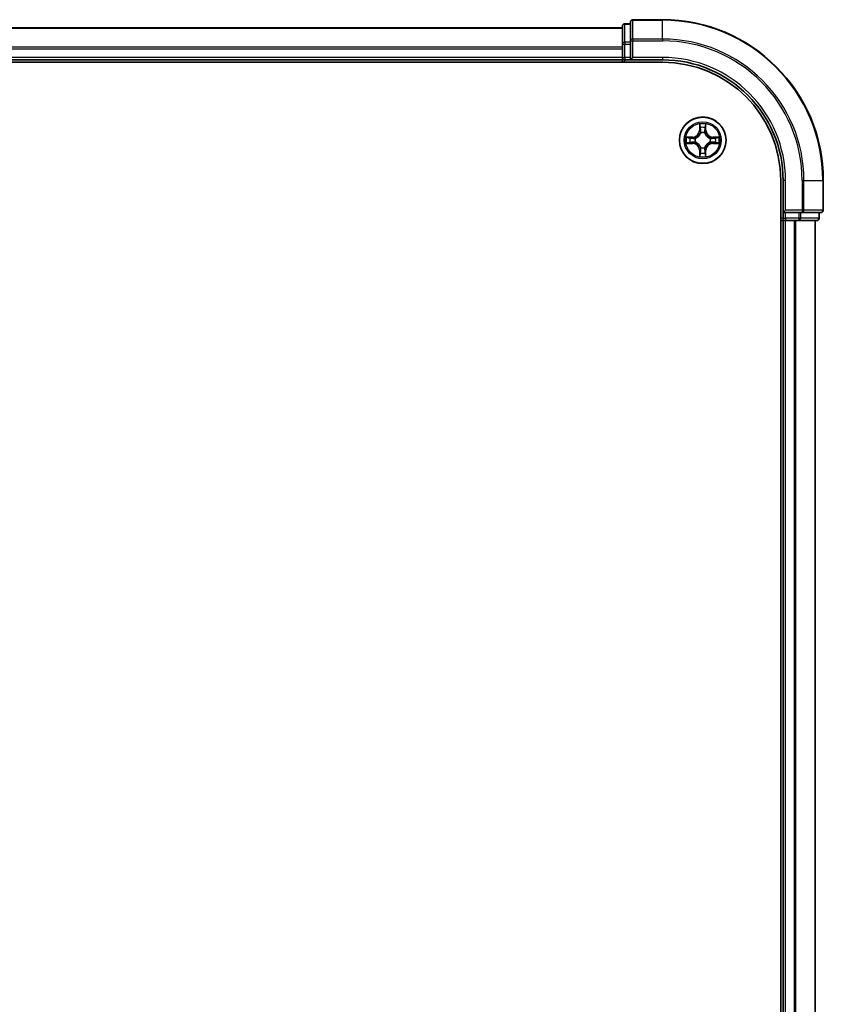
# Model space of a CAD drawing. Units: millimetres. Extents: x 0 to 9248, y 0 to 1686.
# Drawn here: x 2026 to 2126, y 1400 to 1522 of the extents above; entities that cross this region are included whole.
import ezdxf

# ---------------------------------------------------------------- set-up
doc = ezdxf.new("R2010")
doc.units = ezdxf.units.MM
doc.layers.add('Visible (ISO)', color=7, linetype='Continuous', lineweight=35)
doc.layers.add('Visible Narrow (ISO)', color=7, linetype='Continuous', lineweight=25)

msp = doc.modelspace()

# ---------------------------------------------------------------- linework, layer by layer
at = {"layer": 'Visible (ISO)'}
for p, q in [((2101.4643, 1521.6157), (2101.4643, 1519.3743)), ((2102.4643, 1521.9157), (2101.7643, 1521.9157)), ((2102.4643, 1522.1157), (2102.4643, 1519.7752)), ((2106.4643, 1522.4157), (2102.7643, 1522.4157)), ((2101.4643, 1521.4157), (1721.4643, 1521.4157)), ((2101.4643, 1519.3743), (2101.4643, 1517.7157)), ((2102.4643, 1519.7752), (2102.4643, 1519.3743)), ((2102.4643, 1517.7157), (2102.4643, 1519.3743)), ((1716.4643, 1517.1157), (2106.4643, 1517.1157)), ((1721.4643, 1517.4157), (2101.4643, 1517.4157)), ((2101.4643, 1517.7157), (2101.4643, 1517.4157)), ((2101.4643, 1517.4157), (2101.4643, 1517.1157)), ((2101.7643, 1517.4157), (2102.4643, 1517.4157)), ((2102.4643, 1517.4157), (2102.7643, 1517.7157)), ((2102.4643, 1517.7157), (2102.4643, 1517.4157)), ((2102.4643, 1517.4157), (2106.4643, 1517.4157)), ((2121.1643, 1502.4157), (2121.1643, 1292.4157)), ((2121.4643, 1502.4157), (2121.4643, 1498.4157)), ((2126.4643, 1498.7157), (2126.4643, 1502.4157)), ((2121.7643, 1498.7157), (2121.4643, 1498.4157)), ((2121.4643, 1498.4157), (2121.4643, 1497.7157)), ((2121.4643, 1498.4157), (2121.7643, 1498.4157)), ((2123.423, 1498.4157), (2121.7643, 1498.4157)), ((2123.423, 1498.4157), (2123.8238, 1498.4157)), ((2123.8238, 1498.4157), (2126.1643, 1498.4157)), ((2125.9643, 1497.7157), (2125.9643, 1498.4157)), ((2121.1643, 1497.4157), (2121.4643, 1497.4157)), ((2121.4643, 1497.4157), (2121.7643, 1497.4157)), ((2121.4643, 1497.4157), (2121.4643, 1297.4157)), ((2121.7643, 1497.4157), (2122.8238, 1497.4157)), ((2122.8238, 1497.4157), (2123.0474, 1497.4157)), ((2123.0474, 1497.4157), (2123.423, 1497.4157)), ((2123.423, 1497.4157), (2125.6643, 1497.4157)), ((2125.4643, 1297.4157), (2125.4643, 1497.4157))]:
    msp.add_line(p, q, dxfattribs=at)
msp.add_circle((2111.4643, 1507.4157), 2.9, dxfattribs=at)
for centre, radius, start, end in [((2101.7643, 1521.6157), 0.3, 90, 180), ((2102.7643, 1522.1157), 0.3, 90, 180), ((2106.4643, 1502.4157), 20, 0, 90), ((2101.7643, 1517.7157), 0.3, 180, 270), ((2106.4643, 1502.4157), 15, 0, 90), ((2106.4643, 1502.4157), 14.7, 0, 90), ((2126.1643, 1498.7157), 0.3, 270, 0), ((2121.7643, 1497.7157), 0.3, 180, 270), ((2125.6643, 1497.7157), 0.3, 270, 0)]:
    msp.add_arc(centre, radius, start, end, dxfattribs=at)
at = {"layer": 'Visible Narrow (ISO)'}
for p, q in [((2101.7643, 1521.9157), (2101.7643, 1521.8462)), ((2101.7643, 1519.6048), (2101.7643, 1521.8462)), ((2101.7643, 1521.8462), (2102.4643, 1521.8462)), ((2102.7643, 1522.4157), (2102.7643, 1522.3462)), ((2102.7643, 1520.0056), (2102.7643, 1522.3462)), ((2102.7643, 1522.3462), (2106.4643, 1522.3462)), ((2106.4643, 1522.3462), (2106.4643, 1522.4157)), ((2106.4643, 1520.0056), (2106.4643, 1522.3462)), ((1721.4643, 1521.3462), (2101.4643, 1521.3462)), ((2101.4643, 1519.0056), (1721.4643, 1519.0056)), ((2101.4643, 1519.3743), (2101.7643, 1519.3743)), ((2101.7643, 1519.6048), (2101.7643, 1519.3743)), ((2102.4643, 1519.6048), (2101.7643, 1519.6048)), ((2101.7643, 1517.7157), (2101.7643, 1519.3743)), ((2101.7643, 1519.3743), (2102.4643, 1519.3743)), ((2102.4643, 1519.7752), (2102.7643, 1519.7752)), ((2102.7643, 1520.0056), (2102.7643, 1519.7752)), ((2106.4643, 1520.0056), (2102.7643, 1520.0056)), ((2102.7643, 1517.7157), (2102.7643, 1519.7752)), ((2102.7643, 1519.7752), (2106.4643, 1519.7752)), ((2106.4643, 1520.0056), (2106.4643, 1519.7752)), ((1721.4643, 1518.7752), (2101.4643, 1518.7752)), ((2101.4643, 1517.7157), (1721.4643, 1517.7157)), ((2101.4643, 1517.7157), (2101.7643, 1517.7157)), ((2101.7643, 1517.7157), (2101.7643, 1517.4157)), ((2102.4643, 1517.7157), (2101.7643, 1517.7157)), ((2101.7643, 1517.1157), (2101.7643, 1517.4157)), ((2106.4643, 1517.7157), (2102.7643, 1517.7157)), ((2106.4643, 1517.7157), (2106.4643, 1517.4157)), ((2111.0739, 1509.4384), (2111.0603, 1508.6589)), ((2111.8684, 1508.6589), (2111.8548, 1509.4384)), ((2111.1101, 1508.658), (2111.0603, 1508.6589)), ((2111.1101, 1508.658), (2111.1187, 1509.1481)), ((2111.1101, 1508.658), (2111.1827, 1508.6567)), ((2111.2232, 1508.332), (2111.2178, 1508.3526)), ((2111.7109, 1508.3526), (2111.7054, 1508.332)), ((2111.8186, 1508.658), (2111.746, 1508.6567)), ((2111.81, 1509.1481), (2111.8186, 1508.658)), ((2111.8186, 1508.658), (2111.8684, 1508.6589)), ((2110.2211, 1507.8197), (2109.4416, 1507.8061)), ((2109.4416, 1507.0252), (2110.2211, 1507.0116)), ((2109.732, 1507.7614), (2110.222, 1507.7699)), ((2110.222, 1507.0614), (2109.732, 1507.07)), ((2110.222, 1507.7699), (2110.2211, 1507.8197)), ((2110.222, 1507.0614), (2110.2211, 1507.0116)), ((2110.222, 1507.7699), (2110.2233, 1507.6973)), ((2110.222, 1507.0614), (2110.2233, 1507.1341)), ((2110.5274, 1507.6622), (2110.5481, 1507.6568)), ((2110.5481, 1507.1746), (2110.5274, 1507.1692)), ((2112.3806, 1507.6568), (2112.4013, 1507.6622)), ((2112.4013, 1507.1692), (2112.3806, 1507.1746)), ((2112.7067, 1507.7699), (2112.7054, 1507.6973)), ((2112.7067, 1507.0614), (2112.7054, 1507.1341)), ((2112.7067, 1507.7699), (2112.7075, 1507.8197)), ((2112.7067, 1507.7699), (2113.1967, 1507.7614)), ((2113.1967, 1507.07), (2112.7067, 1507.0614)), ((2112.7067, 1507.0614), (2112.7075, 1507.0116)), ((2113.4871, 1507.8061), (2112.7075, 1507.8197)), ((2112.7075, 1507.0116), (2113.4871, 1507.0252)), ((2111.1101, 1506.1734), (2111.0603, 1506.1725)), ((2111.0603, 1506.1725), (2111.0739, 1505.393)), ((2111.1101, 1506.1734), (2111.1827, 1506.1746)), ((2111.1187, 1505.6833), (2111.1101, 1506.1734)), ((2111.2178, 1506.4788), (2111.2232, 1506.4994)), ((2111.7054, 1506.4994), (2111.7109, 1506.4788)), ((2111.8186, 1506.1734), (2111.746, 1506.1746)), ((2111.8186, 1506.1734), (2111.81, 1505.6833)), ((2111.8186, 1506.1734), (2111.8684, 1506.1725)), ((2111.8548, 1505.393), (2111.8684, 1506.1725)), ((2121.7643, 1502.4157), (2121.4643, 1502.4157)), ((2121.7643, 1498.7157), (2121.7643, 1502.4157)), ((2123.8238, 1502.4157), (2123.8238, 1498.7157)), ((2124.0543, 1502.4157), (2123.8238, 1502.4157)), ((2124.0543, 1498.7157), (2124.0543, 1502.4157)), ((2124.0543, 1502.4157), (2126.3948, 1502.4157)), ((2126.3948, 1502.4157), (2126.3948, 1498.7157)), ((2126.3948, 1502.4157), (2126.4643, 1502.4157)), ((2123.8238, 1498.7157), (2121.7643, 1498.7157)), ((2121.7643, 1497.7157), (2121.7643, 1498.4157)), ((2123.423, 1498.4157), (2123.423, 1497.7157)), ((2123.6534, 1497.7157), (2123.6534, 1498.4157)), ((2123.8238, 1498.7157), (2123.8238, 1498.4157)), ((2123.8238, 1498.7157), (2124.0543, 1498.7157)), ((2126.3948, 1498.7157), (2124.0543, 1498.7157)), ((2125.8948, 1498.4157), (2125.8948, 1497.7157)), ((2126.3948, 1498.7157), (2126.4643, 1498.7157)), ((2121.4643, 1497.7157), (2121.1643, 1497.7157)), ((2121.4643, 1497.7157), (2121.7643, 1497.7157)), ((2123.423, 1497.7157), (2121.7643, 1497.7157)), ((2121.7643, 1497.7157), (2121.7643, 1497.4157)), ((2121.7643, 1297.4157), (2121.7643, 1497.4157)), ((2122.8238, 1497.4157), (2122.8238, 1297.4157)), ((2123.0543, 1297.4157), (2123.0543, 1497.4157)), ((2123.423, 1497.7157), (2123.423, 1497.4157)), ((2123.423, 1497.7157), (2123.6534, 1497.7157)), ((2125.8948, 1497.7157), (2123.6534, 1497.7157)), ((2125.3948, 1497.4157), (2125.3948, 1297.4157)), ((2125.8948, 1497.7157), (2125.9643, 1497.7157))]:
    msp.add_line(p, q, dxfattribs=at)
for radius in [2.8677, 2.3092, 2.1415]:
    msp.add_circle((2111.4643, 1507.4157), radius, dxfattribs=at)
for centre, radius, start, end in [((2106.4643, 1502.4157), 19.9305, 0, 90), ((2106.4643, 1502.4157), 17.59, 0, 90), ((2106.4643, 1502.4157), 17.3595, 0, 90), ((2106.4643, 1502.4157), 15.3, 0, 90), ((2111.4643, 1507.4157), 2.0601, 79.074582, 100.925418), ((2110.2062, 1508.6738), 0.8542, 271, 359), ((2110.2062, 1508.6738), 0.904, 271, 359), ((2111.4643, 1507.4157), 1.6122, 79.692479, 100.307521), ((2111.4643, 1507.4157), 0.9688, 75.258044, 104.741956), ((2111.4643, 1507.4157), 0.9475, 75.258044, 104.741956), ((2112.7225, 1508.6738), 0.904, 181, 269), ((2112.7225, 1508.6738), 0.8542, 181, 269), ((2111.4643, 1507.4157), 2.0601, 169.074582, 190.925418), ((2111.4643, 1507.4157), 1.6122, 169.692479, 190.307521), ((2110.2062, 1506.1576), 0.8542, 1, 89), ((2110.2062, 1506.1576), 0.904, 1, 89), ((2111.4643, 1507.4157), 0.9688, 165.258044, 194.741956), ((2111.4643, 1507.4157), 0.9475, 165.258044, 194.741956), ((2112.7225, 1506.1576), 0.904, 91, 179), ((2112.7225, 1506.1576), 0.8542, 91, 179), ((2111.4643, 1507.4157), 0.9475, 345.258044, 14.741956), ((2111.4643, 1507.4157), 0.9688, 345.258044, 14.741956), ((2111.4643, 1507.4157), 1.6122, 349.692479, 10.307521), ((2111.4643, 1507.4157), 2.0601, 349.074582, 10.925418), ((2111.4643, 1507.4157), 1.6122, 259.692479, 280.307521), ((2111.4643, 1507.4157), 0.9688, 255.258044, 284.741956), ((2111.4643, 1507.4157), 0.9475, 255.258044, 284.741956), ((2111.4643, 1507.4157), 2.0601, 259.074582, 280.925418)]:
    msp.add_arc(centre, radius, start, end, dxfattribs=at)
for centre, major_axis, ratio, start_param, end_param in [((2101.7643, 1521.6157), (-0.3, 0), 0.76822128, 4.71238898, 6.28318531), ((2102.7643, 1522.1157), (-0.3, 0), 0.76822128, 4.71238898, 6.28318531), ((2101.7643, 1519.3743), (-0.3, 0), 0.76822128, 4.71238898, 6.28318531), ((2102.7643, 1519.7752), (-0.3, 0), 0.76822128, 4.71238898, 6.28318531), ((2111.1685, 1509.1472), (-0.05, -0.002), 0.54850665, 4.7835784, 6.17876057), ((2111.1839, 1508.9578), (-0.0494, -0.008), 0.89574018, 4.73044269, 6.08586581), ((2111.2292, 1508.3093), (-0.0492, 0.0091), 0.87684642, 5.10328313, 6.10089396), ((2111.2292, 1508.3093), (-0.0477, 0.0149), 0.41070123, 4.96449783, 6.18744952), ((2111.2325, 1508.6559), (-0.0494, -0.008), 0.89572054, 4.73483766, 6.08588361), ((2111.6962, 1508.6559), (0.0494, -0.008), 0.89572054, 0.1973017, 1.54834765), ((2111.6995, 1508.3093), (0.0477, 0.0149), 0.41070123, 0.09573579, 1.31868747), ((2111.6995, 1508.3093), (0.0492, 0.0091), 0.87684641, 0.18229136, 1.17990219), ((2111.7448, 1508.9578), (0.0494, -0.008), 0.89574018, 0.19731949, 1.55274262), ((2111.7602, 1509.1472), (0.05, -0.002), 0.54850665, 0.10442473, 1.4996069), ((2109.7328, 1507.7116), (0.002, 0.05), 0.54850665, 0.10442473, 1.4996069), ((2109.7328, 1507.1198), (0.002, -0.05), 0.54850665, 4.7835784, 6.17876057), ((2109.9223, 1507.6961), (0.008, 0.0494), 0.89574018, 0.19731949, 1.55274262), ((2109.9223, 1507.1352), (0.008, -0.0494), 0.89574018, 4.73044269, 6.08586581), ((2110.2242, 1507.6475), (0.008, 0.0494), 0.89572054, 0.1973017, 1.54834765), ((2110.2242, 1507.1839), (0.008, -0.0494), 0.89572054, 4.73483766, 6.08588361), ((2110.5708, 1507.6508), (-0.0091, 0.0492), 0.87684641, 0.18229136, 1.17990219), ((2110.5708, 1507.1806), (-0.0091, -0.0492), 0.87684642, 5.10328313, 6.10089396), ((2110.5708, 1507.6508), (-0.0149, 0.0477), 0.41070123, 0.09573579, 1.31868747), ((2110.5708, 1507.1806), (-0.0149, -0.0477), 0.41070123, 4.96449783, 6.18744952), ((2112.3579, 1507.6508), (0.0091, 0.0492), 0.87684642, 5.10328313, 6.10089396), ((2112.3579, 1507.6508), (0.0149, 0.0477), 0.41070123, 4.96449783, 6.18744952), ((2112.3579, 1507.1806), (0.0149, -0.0477), 0.41070123, 0.09573579, 1.31868747), ((2112.3579, 1507.1806), (0.0091, -0.0492), 0.87684641, 0.18229136, 1.17990219), ((2112.7045, 1507.6475), (-0.008, 0.0494), 0.89572054, 4.73483766, 6.08588361), ((2112.7045, 1507.1839), (-0.008, -0.0494), 0.89572054, 0.1973017, 1.54834765), ((2113.0064, 1507.6961), (-0.008, 0.0494), 0.89574018, 4.73044269, 6.08586581), ((2113.0064, 1507.1352), (-0.008, -0.0494), 0.89574018, 0.19731949, 1.55274262), ((2113.1959, 1507.7116), (-0.002, 0.05), 0.54850665, 4.7835784, 6.17876057), ((2113.1959, 1507.1198), (-0.002, -0.05), 0.54850665, 0.10442473, 1.4996069), ((2111.1685, 1505.6842), (-0.05, 0.002), 0.54850665, 0.10442473, 1.4996069), ((2111.1839, 1505.8736), (-0.0494, 0.008), 0.89574018, 0.19731949, 1.55274262), ((2111.2292, 1506.5221), (-0.0492, -0.0091), 0.87684641, 0.18229136, 1.17990219), ((2111.2292, 1506.5221), (-0.0477, -0.0149), 0.41070123, 0.09573579, 1.31868747), ((2111.2325, 1506.1755), (-0.0494, 0.008), 0.89572054, 0.1973017, 1.54834765), ((2111.6962, 1506.1755), (0.0494, 0.008), 0.89572054, 4.73483766, 6.08588361), ((2111.6995, 1506.5221), (0.0477, -0.0149), 0.41070123, 4.96449783, 6.18744952), ((2111.6995, 1506.5221), (0.0492, -0.0091), 0.87684642, 5.10328313, 6.10089396), ((2111.7448, 1505.8736), (0.0494, 0.008), 0.89574018, 4.73044269, 6.08586581), ((2111.7602, 1505.6842), (0.05, 0.002), 0.54850665, 4.7835784, 6.17876057), ((2123.8238, 1498.7157), (0, -0.3), 0.76822128, 0, 1.57079633), ((2126.1643, 1498.7157), (0, -0.3), 0.76822128, 0, 1.57079633), ((2123.423, 1497.7157), (0, -0.3), 0.76822128, 0, 1.57079633), ((2125.6643, 1497.7157), (0, -0.3), 0.76822128, 0, 1.57079633)]:
    msp.add_ellipse(centre, major_axis=major_axis, ratio=ratio, start_param=start_param, end_param=end_param, dxfattribs=at)
for points, knots in [([(2111.1638, 1509.1744), (2111.1634, 1509.1895), (2111.1613, 1509.2049), (2111.1528, 1509.2459), (2111.1447, 1509.2715), (2111.1266, 1509.3202), (2111.1169, 1509.3432), (2111.0961, 1509.3904), (2111.085, 1509.4145), (2111.0739, 1509.4384)], [0, 0, 0, 0, 0.0059340385, 0.0059340385, 0.0154285, 0.0154285, 0.0237449879, 0.0237449879, 0.0323943032, 0.0323943032, 0.0323943032, 0.0323943032]), ([(2111.0739, 1509.4384), (2111.0794, 1509.4121), (2111.085, 1509.3856), (2111.0954, 1509.3337), (2111.1002, 1509.3083), (2111.1092, 1509.2547), (2111.1132, 1509.2266), (2111.1174, 1509.1816), (2111.1185, 1509.1646), (2111.1187, 1509.1481)], [-0.0323943032, -0.0323943032, -0.0323943032, -0.0323943032, -0.0237449879, -0.0237449879, -0.0154285, -0.0154285, -0.0059340385, -0.0059340385, 0, 0, 0, 0]), ([(2111.8548, 1509.4384), (2111.8413, 1509.4093), (2111.8277, 1509.3798), (2111.7991, 1509.3133), (2111.7848, 1509.2766), (2111.7694, 1509.2179), (2111.7654, 1509.1957), (2111.7649, 1509.1744)], [-0.0003383294, -0.0003383294, -0.0003383294, -0.0003383294, 0.0102009359, 0.0102009359, 0.0236501899, 0.0236501899, 0.0320559737, 0.0320559737, 0.0320559737, 0.0320559737]), ([(2111.81, 1509.1481), (2111.8103, 1509.1715), (2111.8123, 1509.1959), (2111.8199, 1509.2603), (2111.827, 1509.3007), (2111.8412, 1509.3739), (2111.848, 1509.4063), (2111.8548, 1509.4384)], [-0.0320559737, -0.0320559737, -0.0320559737, -0.0320559737, -0.0236501899, -0.0236501899, -0.0102009359, -0.0102009359, 0.0003383294, 0.0003383294, 0.0003383294, 0.0003383294]), ([(2110.5481, 1507.6568), (2110.5639, 1507.662), (2110.5798, 1507.6675), (2110.6758, 1507.7041), (2110.7549, 1507.7457), (2110.8776, 1507.8336), (2110.9232, 1507.8723), (2110.9655, 1507.9145), (2111.0078, 1507.9568), (2111.0464, 1508.0025), (2111.1343, 1508.1251), (2111.176, 1508.2042), (2111.2125, 1508.3002), (2111.2181, 1508.3161), (2111.2232, 1508.332)], [-0.174866013, -0.174866013, -0.174866013, -0.174866013, -0.16940495, -0.16940495, -0.141674077, -0.141674077, -0.124342281, -0.124342281, -0.124342281, -0.107010485, -0.107010485, -0.079279611, -0.079279611, -0.073818549, -0.073818549, -0.073818549, -0.073818549]), ([(2111.1823, 1508.326), (2111.1776, 1508.3109), (2111.1725, 1508.2958), (2111.1393, 1508.2046), (2111.1014, 1508.1296), (2111.0213, 1508.0146), (2110.9859, 1507.9721), (2110.9469, 1507.9331), (2110.9079, 1507.8941), (2110.8654, 1507.8588), (2110.7504, 1507.7786), (2110.6755, 1507.7407), (2110.5842, 1507.7075), (2110.5692, 1507.7024), (2110.554, 1507.6977)], [0.073818549, 0.073818549, 0.073818549, 0.073818549, 0.079279611, 0.079279611, 0.107010485, 0.107010485, 0.124342281, 0.124342281, 0.124342281, 0.141674077, 0.141674077, 0.16940495, 0.16940495, 0.174866013, 0.174866013, 0.174866013, 0.174866013]), ([(2111.1187, 1509.1481), (2111.1203, 1509.1077), (2111.1224, 1509.0709), (2111.1276, 1509.0069), (2111.1307, 1508.9798), (2111.1341, 1508.9586)], [0, 0, 0, 0, 0.014491423, 0.014491423, 0.0289828459, 0.0289828459, 0.0289828459, 0.0289828459]), ([(2111.1341, 1508.9586), (2111.1422, 1508.9083), (2111.1503, 1508.858), (2111.1665, 1508.7574), (2111.1746, 1508.7071), (2111.1827, 1508.6567)], [0, 0, 0, 0, 0.0343899271, 0.0343899271, 0.0687798542, 0.0687798542, 0.0687798542, 0.0687798542]), ([(2111.1759, 1509.0018), (2111.1728, 1509.0211), (2111.1703, 1509.0458), (2111.1662, 1509.104), (2111.1647, 1509.1376), (2111.1638, 1509.1744)], [-0.0289828459, -0.0289828459, -0.0289828459, -0.0289828459, -0.014491423, -0.014491423, 0, 0, 0, 0]), ([(2111.2243, 1508.6999), (2111.2162, 1508.7502), (2111.2082, 1508.8006), (2111.192, 1508.9012), (2111.184, 1508.9515), (2111.1759, 1509.0018)], [-0.0687798542, -0.0687798542, -0.0687798542, -0.0687798542, -0.0343899271, -0.0343899271, 0, 0, 0, 0]), ([(2111.1827, 1508.6567), (2111.1944, 1508.5883), (2111.1989, 1508.5187), (2111.1938, 1508.4075), (2111.1896, 1508.3672), (2111.1823, 1508.326)], [0, 0, 0, 0, 0.0491206273, 0.0491206273, 0.0764653604, 0.0764653604, 0.0764653604, 0.0764653604]), ([(2111.2178, 1508.3526), (2111.2266, 1508.3959), (2111.2321, 1508.4382), (2111.2397, 1508.5549), (2111.2358, 1508.628), (2111.2243, 1508.6999)], [-0.0764653604, -0.0764653604, -0.0764653604, -0.0764653604, -0.0491206273, -0.0491206273, 0, 0, 0, 0]), ([(2111.7044, 1508.6999), (2111.6929, 1508.628), (2111.689, 1508.5549), (2111.6966, 1508.4382), (2111.7021, 1508.3959), (2111.7109, 1508.3526)], [-0.0982412545, -0.0982412545, -0.0982412545, -0.0982412545, -0.0491206273, -0.0491206273, -0.0217758941, -0.0217758941, -0.0217758941, -0.0217758941]), ([(2111.7528, 1509.0018), (2111.7447, 1508.9515), (2111.7367, 1508.9012), (2111.7205, 1508.8006), (2111.7125, 1508.7502), (2111.7044, 1508.6999)], [-0.0687798542, -0.0687798542, -0.0687798542, -0.0687798542, -0.0343899271, -0.0343899271, 0, 0, 0, 0]), ([(2111.7054, 1508.332), (2111.7106, 1508.3161), (2111.7162, 1508.3002), (2111.7527, 1508.2042), (2111.7944, 1508.1251), (2111.8823, 1508.0025), (2111.9209, 1507.9568), (2111.9632, 1507.9145), (2112.0054, 1507.8723), (2112.0511, 1507.8336), (2112.1738, 1507.7457), (2112.2529, 1507.7041), (2112.3489, 1507.6675), (2112.3647, 1507.662), (2112.3806, 1507.6568)], [-0.174866013, -0.174866013, -0.174866013, -0.174866013, -0.16940495, -0.16940495, -0.141674077, -0.141674077, -0.124342281, -0.124342281, -0.124342281, -0.107010485, -0.107010485, -0.079279611, -0.079279611, -0.073818549, -0.073818549, -0.073818549, -0.073818549]), ([(2111.7464, 1508.326), (2111.7391, 1508.3672), (2111.7349, 1508.4075), (2111.7297, 1508.5187), (2111.7343, 1508.5883), (2111.746, 1508.6567)], [0.0217758941, 0.0217758941, 0.0217758941, 0.0217758941, 0.0491206273, 0.0491206273, 0.0982412545, 0.0982412545, 0.0982412545, 0.0982412545]), ([(2111.746, 1508.6567), (2111.7541, 1508.7071), (2111.7622, 1508.7574), (2111.7784, 1508.858), (2111.7865, 1508.9083), (2111.7946, 1508.9586)], [0, 0, 0, 0, 0.0343899271, 0.0343899271, 0.0687798542, 0.0687798542, 0.0687798542, 0.0687798542]), ([(2112.3747, 1507.6977), (2112.3595, 1507.7024), (2112.3445, 1507.7075), (2112.2532, 1507.7407), (2112.1783, 1507.7786), (2112.0633, 1507.8588), (2112.0208, 1507.8941), (2111.9818, 1507.9331), (2111.9428, 1507.9721), (2111.9074, 1508.0146), (2111.8273, 1508.1296), (2111.7894, 1508.2046), (2111.7562, 1508.2958), (2111.7511, 1508.3109), (2111.7464, 1508.326)], [0.073818549, 0.073818549, 0.073818549, 0.073818549, 0.079279611, 0.079279611, 0.107010485, 0.107010485, 0.124342281, 0.124342281, 0.124342281, 0.141674077, 0.141674077, 0.16940495, 0.16940495, 0.174866013, 0.174866013, 0.174866013, 0.174866013]), ([(2111.7649, 1509.1744), (2111.764, 1509.1378), (2111.7625, 1509.1045), (2111.7585, 1509.0461), (2111.7559, 1509.0212), (2111.7528, 1509.0018)], [-0.0289828459, -0.0289828459, -0.0289828459, -0.0289828459, -0.0145850634, -0.0145850634, 0, 0, 0, 0]), ([(2111.7946, 1508.9586), (2111.798, 1508.98), (2111.8011, 1509.0073), (2111.8063, 1509.0713), (2111.8084, 1509.108), (2111.81, 1509.1481)], [0, 0, 0, 0, 0.0145850634, 0.0145850634, 0.0289828459, 0.0289828459, 0.0289828459, 0.0289828459]), ([(2109.732, 1507.7614), (2109.7086, 1507.7616), (2109.6842, 1507.7636), (2109.6197, 1507.7712), (2109.5793, 1507.7783), (2109.5061, 1507.7926), (2109.4737, 1507.7994), (2109.4416, 1507.8061)], [-0.0320559737, -0.0320559737, -0.0320559737, -0.0320559737, -0.0236501899, -0.0236501899, -0.0102009359, -0.0102009359, 0.0003383294, 0.0003383294, 0.0003383294, 0.0003383294]), ([(2109.4416, 1507.8061), (2109.4708, 1507.7927), (2109.5002, 1507.779), (2109.5667, 1507.7504), (2109.6035, 1507.7361), (2109.6621, 1507.7207), (2109.6843, 1507.7168), (2109.7056, 1507.7162)], [-0.0003383294, -0.0003383294, -0.0003383294, -0.0003383294, 0.0102009359, 0.0102009359, 0.0236501899, 0.0236501899, 0.0320559737, 0.0320559737, 0.0320559737, 0.0320559737]), ([(2109.7056, 1507.1151), (2109.6906, 1507.1148), (2109.6751, 1507.1127), (2109.6341, 1507.1042), (2109.6085, 1507.096), (2109.5598, 1507.0779), (2109.5368, 1507.0682), (2109.4896, 1507.0474), (2109.4655, 1507.0363), (2109.4416, 1507.0252)], [0, 0, 0, 0, 0.0059340385, 0.0059340385, 0.0154285, 0.0154285, 0.0237449879, 0.0237449879, 0.0323943032, 0.0323943032, 0.0323943032, 0.0323943032]), ([(2109.4416, 1507.0252), (2109.4679, 1507.0308), (2109.4945, 1507.0364), (2109.5464, 1507.0467), (2109.5717, 1507.0515), (2109.6253, 1507.0605), (2109.6535, 1507.0646), (2109.6984, 1507.0688), (2109.7154, 1507.0698), (2109.732, 1507.07)], [-0.0323943032, -0.0323943032, -0.0323943032, -0.0323943032, -0.0237449879, -0.0237449879, -0.0154285, -0.0154285, -0.0059340385, -0.0059340385, 0, 0, 0, 0]), ([(2109.7056, 1507.7162), (2109.7422, 1507.7153), (2109.7756, 1507.7138), (2109.8339, 1507.7098), (2109.8588, 1507.7072), (2109.8782, 1507.7042)], [-0.0289828459, -0.0289828459, -0.0289828459, -0.0289828459, -0.0145850634, -0.0145850634, 0, 0, 0, 0]), ([(2109.8782, 1507.1272), (2109.8589, 1507.1242), (2109.8342, 1507.1216), (2109.776, 1507.1175), (2109.7424, 1507.1161), (2109.7056, 1507.1151)], [-0.0289828459, -0.0289828459, -0.0289828459, -0.0289828459, -0.014491423, -0.014491423, 0, 0, 0, 0]), ([(2109.9214, 1507.7459), (2109.9, 1507.7494), (2109.8727, 1507.7525), (2109.8087, 1507.7577), (2109.7721, 1507.7598), (2109.732, 1507.7614)], [0, 0, 0, 0, 0.0145850634, 0.0145850634, 0.0289828459, 0.0289828459, 0.0289828459, 0.0289828459]), ([(2109.732, 1507.07), (2109.7723, 1507.0716), (2109.8092, 1507.0737), (2109.8731, 1507.0789), (2109.9002, 1507.082), (2109.9214, 1507.0854)], [0, 0, 0, 0, 0.014491423, 0.014491423, 0.0289828459, 0.0289828459, 0.0289828459, 0.0289828459]), ([(2109.8782, 1507.7042), (2109.9285, 1507.6961), (2109.9788, 1507.688), (2110.0795, 1507.6719), (2110.1298, 1507.6638), (2110.1801, 1507.6557)], [-0.0687798542, -0.0687798542, -0.0687798542, -0.0687798542, -0.0343899271, -0.0343899271, 0, 0, 0, 0]), ([(2110.1801, 1507.1756), (2110.1298, 1507.1676), (2110.0795, 1507.1595), (2109.9788, 1507.1434), (2109.9285, 1507.1353), (2109.8782, 1507.1272)], [-0.0687798542, -0.0687798542, -0.0687798542, -0.0687798542, -0.0343899271, -0.0343899271, 0, 0, 0, 0]), ([(2110.2233, 1507.6973), (2110.173, 1507.7054), (2110.1226, 1507.7135), (2110.022, 1507.7297), (2109.9717, 1507.7378), (2109.9214, 1507.7459)], [0, 0, 0, 0, 0.0343899271, 0.0343899271, 0.0687798542, 0.0687798542, 0.0687798542, 0.0687798542]), ([(2109.9214, 1507.0854), (2109.9717, 1507.0935), (2110.022, 1507.1016), (2110.1226, 1507.1179), (2110.173, 1507.126), (2110.2233, 1507.1341)], [0, 0, 0, 0, 0.0343899271, 0.0343899271, 0.0687798542, 0.0687798542, 0.0687798542, 0.0687798542]), ([(2110.1801, 1507.6557), (2110.252, 1507.6442), (2110.3252, 1507.6404), (2110.4418, 1507.648), (2110.4841, 1507.6534), (2110.5274, 1507.6622)], [-0.0982412545, -0.0982412545, -0.0982412545, -0.0982412545, -0.0491206273, -0.0491206273, -0.0217758941, -0.0217758941, -0.0217758941, -0.0217758941]), ([(2110.5274, 1507.1692), (2110.4841, 1507.178), (2110.4418, 1507.1834), (2110.3252, 1507.191), (2110.252, 1507.1872), (2110.1801, 1507.1756)], [-0.0764653604, -0.0764653604, -0.0764653604, -0.0764653604, -0.0491206273, -0.0491206273, 0, 0, 0, 0]), ([(2110.554, 1507.6977), (2110.5128, 1507.6905), (2110.4725, 1507.6862), (2110.3614, 1507.6811), (2110.2917, 1507.6857), (2110.2233, 1507.6973)], [0.0217758941, 0.0217758941, 0.0217758941, 0.0217758941, 0.0491206273, 0.0491206273, 0.0982412545, 0.0982412545, 0.0982412545, 0.0982412545]), ([(2110.2233, 1507.1341), (2110.2917, 1507.1457), (2110.3614, 1507.1503), (2110.4725, 1507.1452), (2110.5128, 1507.1409), (2110.554, 1507.1336)], [0, 0, 0, 0, 0.0491206273, 0.0491206273, 0.0764653604, 0.0764653604, 0.0764653604, 0.0764653604]), ([(2111.2232, 1506.4994), (2111.2181, 1506.5153), (2111.2125, 1506.5311), (2111.176, 1506.6271), (2111.1343, 1506.7063), (2111.0464, 1506.8289), (2111.0078, 1506.8746), (2110.9655, 1506.9168), (2110.9232, 1506.9591), (2110.8776, 1506.9978), (2110.7549, 1507.0856), (2110.6758, 1507.1273), (2110.5798, 1507.1638), (2110.5639, 1507.1694), (2110.5481, 1507.1746)], [-0.174866013, -0.174866013, -0.174866013, -0.174866013, -0.16940495, -0.16940495, -0.141674077, -0.141674077, -0.124342281, -0.124342281, -0.124342281, -0.107010485, -0.107010485, -0.079279611, -0.079279611, -0.073818549, -0.073818549, -0.073818549, -0.073818549]), ([(2110.554, 1507.1336), (2110.5692, 1507.1289), (2110.5842, 1507.1239), (2110.6755, 1507.0906), (2110.7504, 1507.0528), (2110.8654, 1506.9726), (2110.9079, 1506.9372), (2110.9469, 1506.8982), (2110.9859, 1506.8592), (2111.0213, 1506.8167), (2111.1014, 1506.7018), (2111.1393, 1506.6268), (2111.1725, 1506.5356), (2111.1776, 1506.5205), (2111.1823, 1506.5054)], [0.073818549, 0.073818549, 0.073818549, 0.073818549, 0.079279611, 0.079279611, 0.107010485, 0.107010485, 0.124342281, 0.124342281, 0.124342281, 0.141674077, 0.141674077, 0.16940495, 0.16940495, 0.174866013, 0.174866013, 0.174866013, 0.174866013]), ([(2112.3806, 1507.1746), (2112.3647, 1507.1694), (2112.3489, 1507.1638), (2112.2529, 1507.1273), (2112.1738, 1507.0856), (2112.0511, 1506.9978), (2112.0054, 1506.9591), (2111.9632, 1506.9168), (2111.9209, 1506.8746), (2111.8823, 1506.8289), (2111.7944, 1506.7063), (2111.7527, 1506.6271), (2111.7162, 1506.5311), (2111.7106, 1506.5153), (2111.7054, 1506.4994)], [-0.174866013, -0.174866013, -0.174866013, -0.174866013, -0.16940495, -0.16940495, -0.141674077, -0.141674077, -0.124342281, -0.124342281, -0.124342281, -0.107010485, -0.107010485, -0.079279611, -0.079279611, -0.073818549, -0.073818549, -0.073818549, -0.073818549]), ([(2111.7464, 1506.5054), (2111.7511, 1506.5205), (2111.7562, 1506.5356), (2111.7894, 1506.6268), (2111.8273, 1506.7018), (2111.9074, 1506.8167), (2111.9428, 1506.8592), (2111.9818, 1506.8982), (2112.0208, 1506.9372), (2112.0633, 1506.9726), (2112.1783, 1507.0528), (2112.2532, 1507.0906), (2112.3445, 1507.1239), (2112.3595, 1507.1289), (2112.3747, 1507.1336)], [0.073818549, 0.073818549, 0.073818549, 0.073818549, 0.079279611, 0.079279611, 0.107010485, 0.107010485, 0.124342281, 0.124342281, 0.124342281, 0.141674077, 0.141674077, 0.16940495, 0.16940495, 0.174866013, 0.174866013, 0.174866013, 0.174866013]), ([(2112.7054, 1507.6973), (2112.637, 1507.6857), (2112.5673, 1507.6811), (2112.4562, 1507.6862), (2112.4159, 1507.6905), (2112.3747, 1507.6977)], [0, 0, 0, 0, 0.0491206273, 0.0491206273, 0.0764653604, 0.0764653604, 0.0764653604, 0.0764653604]), ([(2112.3747, 1507.1336), (2112.4159, 1507.1409), (2112.4562, 1507.1452), (2112.5673, 1507.1503), (2112.637, 1507.1457), (2112.7054, 1507.1341)], [0.0217758941, 0.0217758941, 0.0217758941, 0.0217758941, 0.0491206273, 0.0491206273, 0.0982412545, 0.0982412545, 0.0982412545, 0.0982412545]), ([(2112.4013, 1507.6622), (2112.4446, 1507.6534), (2112.4869, 1507.648), (2112.6035, 1507.6404), (2112.6767, 1507.6442), (2112.7486, 1507.6557)], [-0.0764653604, -0.0764653604, -0.0764653604, -0.0764653604, -0.0491206273, -0.0491206273, 0, 0, 0, 0]), ([(2112.7486, 1507.1756), (2112.6767, 1507.1872), (2112.6035, 1507.191), (2112.4869, 1507.1834), (2112.4446, 1507.178), (2112.4013, 1507.1692)], [-0.0982412545, -0.0982412545, -0.0982412545, -0.0982412545, -0.0491206273, -0.0491206273, -0.0217758941, -0.0217758941, -0.0217758941, -0.0217758941]), ([(2113.0073, 1507.7459), (2112.957, 1507.7378), (2112.9067, 1507.7297), (2112.806, 1507.7135), (2112.7557, 1507.7054), (2112.7054, 1507.6973)], [0, 0, 0, 0, 0.0343899271, 0.0343899271, 0.0687798542, 0.0687798542, 0.0687798542, 0.0687798542]), ([(2112.7054, 1507.1341), (2112.7557, 1507.126), (2112.806, 1507.1179), (2112.9067, 1507.1016), (2112.957, 1507.0935), (2113.0073, 1507.0854)], [0, 0, 0, 0, 0.0343899271, 0.0343899271, 0.0687798542, 0.0687798542, 0.0687798542, 0.0687798542]), ([(2112.7486, 1507.6557), (2112.7989, 1507.6638), (2112.8492, 1507.6719), (2112.9499, 1507.688), (2113.0002, 1507.6961), (2113.0505, 1507.7042)], [-0.0687798542, -0.0687798542, -0.0687798542, -0.0687798542, -0.0343899271, -0.0343899271, 0, 0, 0, 0]), ([(2113.0505, 1507.1272), (2113.0002, 1507.1353), (2112.9499, 1507.1434), (2112.8492, 1507.1595), (2112.7989, 1507.1676), (2112.7486, 1507.1756)], [-0.0687798542, -0.0687798542, -0.0687798542, -0.0687798542, -0.0343899271, -0.0343899271, 0, 0, 0, 0]), ([(2113.1967, 1507.7614), (2113.1564, 1507.7598), (2113.1195, 1507.7576), (2113.0556, 1507.7524), (2113.0285, 1507.7494), (2113.0073, 1507.7459)], [0, 0, 0, 0, 0.014491423, 0.014491423, 0.0289828459, 0.0289828459, 0.0289828459, 0.0289828459]), ([(2113.0073, 1507.0854), (2113.0286, 1507.082), (2113.056, 1507.0789), (2113.12, 1507.0737), (2113.1566, 1507.0716), (2113.1967, 1507.07)], [0, 0, 0, 0, 0.0145850634, 0.0145850634, 0.0289828459, 0.0289828459, 0.0289828459, 0.0289828459]), ([(2113.0505, 1507.7042), (2113.0698, 1507.7072), (2113.0945, 1507.7098), (2113.1527, 1507.7138), (2113.1863, 1507.7153), (2113.2231, 1507.7162)], [-0.0289828459, -0.0289828459, -0.0289828459, -0.0289828459, -0.014491423, -0.014491423, 0, 0, 0, 0]), ([(2113.2231, 1507.1151), (2113.1865, 1507.1161), (2113.1531, 1507.1175), (2113.0948, 1507.1216), (2113.0699, 1507.1241), (2113.0505, 1507.1272)], [-0.0289828459, -0.0289828459, -0.0289828459, -0.0289828459, -0.0145850634, -0.0145850634, 0, 0, 0, 0]), ([(2113.4871, 1507.8061), (2113.4608, 1507.8006), (2113.4342, 1507.795), (2113.3823, 1507.7846), (2113.357, 1507.7798), (2113.3034, 1507.7708), (2113.2752, 1507.7668), (2113.2303, 1507.7626), (2113.2132, 1507.7616), (2113.1967, 1507.7614)], [-0.0323943032, -0.0323943032, -0.0323943032, -0.0323943032, -0.0237449879, -0.0237449879, -0.0154285, -0.0154285, -0.0059340385, -0.0059340385, 0, 0, 0, 0]), ([(2113.1967, 1507.07), (2113.2201, 1507.0697), (2113.2445, 1507.0678), (2113.309, 1507.0602), (2113.3494, 1507.0531), (2113.4226, 1507.0388), (2113.455, 1507.032), (2113.4871, 1507.0252)], [-0.0320559737, -0.0320559737, -0.0320559737, -0.0320559737, -0.0236501899, -0.0236501899, -0.0102009359, -0.0102009359, 0.0003383294, 0.0003383294, 0.0003383294, 0.0003383294]), ([(2113.2231, 1507.7162), (2113.2381, 1507.7166), (2113.2536, 1507.7187), (2113.2946, 1507.7272), (2113.3202, 1507.7354), (2113.3689, 1507.7535), (2113.3919, 1507.7631), (2113.4391, 1507.7839), (2113.4632, 1507.7951), (2113.4871, 1507.8061)], [0, 0, 0, 0, 0.0059340385, 0.0059340385, 0.0154285, 0.0154285, 0.0237449879, 0.0237449879, 0.0323943032, 0.0323943032, 0.0323943032, 0.0323943032]), ([(2113.4871, 1507.0252), (2113.4579, 1507.0387), (2113.4285, 1507.0523), (2113.362, 1507.0809), (2113.3252, 1507.0952), (2113.2666, 1507.1106), (2113.2444, 1507.1146), (2113.2231, 1507.1151)], [-0.0003383294, -0.0003383294, -0.0003383294, -0.0003383294, 0.0102009359, 0.0102009359, 0.0236501899, 0.0236501899, 0.0320559737, 0.0320559737, 0.0320559737, 0.0320559737]), ([(2111.1187, 1505.6833), (2111.1184, 1505.6599), (2111.1164, 1505.6355), (2111.1088, 1505.5711), (2111.1017, 1505.5307), (2111.0875, 1505.4574), (2111.0807, 1505.425), (2111.0739, 1505.393)], [-0.0320559737, -0.0320559737, -0.0320559737, -0.0320559737, -0.0236501899, -0.0236501899, -0.0102009359, -0.0102009359, 0.0003383294, 0.0003383294, 0.0003383294, 0.0003383294]), ([(2111.0739, 1505.393), (2111.0874, 1505.4221), (2111.101, 1505.4515), (2111.1296, 1505.5181), (2111.1439, 1505.5548), (2111.1593, 1505.6134), (2111.1633, 1505.6356), (2111.1638, 1505.657)], [-0.0003383294, -0.0003383294, -0.0003383294, -0.0003383294, 0.0102009359, 0.0102009359, 0.0236501899, 0.0236501899, 0.0320559737, 0.0320559737, 0.0320559737, 0.0320559737]), ([(2111.1341, 1505.8727), (2111.1307, 1505.8514), (2111.1276, 1505.8241), (2111.1224, 1505.76), (2111.1203, 1505.7234), (2111.1187, 1505.6833)], [0, 0, 0, 0, 0.0145850634, 0.0145850634, 0.0289828459, 0.0289828459, 0.0289828459, 0.0289828459]), ([(2111.1827, 1506.1746), (2111.1746, 1506.1243), (2111.1665, 1506.074), (2111.1503, 1505.9734), (2111.1422, 1505.923), (2111.1341, 1505.8727)], [0, 0, 0, 0, 0.0343899271, 0.0343899271, 0.0687798542, 0.0687798542, 0.0687798542, 0.0687798542]), ([(2111.1638, 1505.657), (2111.1647, 1505.6935), (2111.1662, 1505.7269), (2111.1702, 1505.7853), (2111.1728, 1505.8101), (2111.1759, 1505.8295)], [-0.0289828459, -0.0289828459, -0.0289828459, -0.0289828459, -0.0145850634, -0.0145850634, 0, 0, 0, 0]), ([(2111.1759, 1505.8295), (2111.184, 1505.8798), (2111.192, 1505.9302), (2111.2082, 1506.0308), (2111.2162, 1506.0811), (2111.2243, 1506.1315)], [-0.0687798542, -0.0687798542, -0.0687798542, -0.0687798542, -0.0343899271, -0.0343899271, 0, 0, 0, 0]), ([(2111.1823, 1506.5054), (2111.1896, 1506.4642), (2111.1938, 1506.4239), (2111.1989, 1506.3127), (2111.1944, 1506.243), (2111.1827, 1506.1746)], [0.0217758941, 0.0217758941, 0.0217758941, 0.0217758941, 0.0491206273, 0.0491206273, 0.0982412545, 0.0982412545, 0.0982412545, 0.0982412545]), ([(2111.2243, 1506.1315), (2111.2358, 1506.2034), (2111.2397, 1506.2765), (2111.2321, 1506.3932), (2111.2266, 1506.4355), (2111.2178, 1506.4788)], [-0.0982412545, -0.0982412545, -0.0982412545, -0.0982412545, -0.0491206273, -0.0491206273, -0.0217758941, -0.0217758941, -0.0217758941, -0.0217758941]), ([(2111.7109, 1506.4788), (2111.7021, 1506.4355), (2111.6966, 1506.3932), (2111.689, 1506.2765), (2111.6929, 1506.2034), (2111.7044, 1506.1315)], [-0.0764653604, -0.0764653604, -0.0764653604, -0.0764653604, -0.0491206273, -0.0491206273, 0, 0, 0, 0]), ([(2111.7044, 1506.1315), (2111.7125, 1506.0811), (2111.7205, 1506.0308), (2111.7367, 1505.9302), (2111.7447, 1505.8798), (2111.7528, 1505.8295)], [-0.0687798542, -0.0687798542, -0.0687798542, -0.0687798542, -0.0343899271, -0.0343899271, 0, 0, 0, 0]), ([(2111.746, 1506.1746), (2111.7343, 1506.243), (2111.7297, 1506.3127), (2111.7349, 1506.4239), (2111.7391, 1506.4642), (2111.7464, 1506.5054)], [0, 0, 0, 0, 0.0491206273, 0.0491206273, 0.0764653604, 0.0764653604, 0.0764653604, 0.0764653604]), ([(2111.7946, 1505.8727), (2111.7865, 1505.923), (2111.7784, 1505.9734), (2111.7622, 1506.074), (2111.7541, 1506.1243), (2111.746, 1506.1746)], [0, 0, 0, 0, 0.0343899271, 0.0343899271, 0.0687798542, 0.0687798542, 0.0687798542, 0.0687798542]), ([(2111.7528, 1505.8295), (2111.7559, 1505.8102), (2111.7584, 1505.7856), (2111.7625, 1505.7273), (2111.764, 1505.6938), (2111.7649, 1505.657)], [-0.0289828459, -0.0289828459, -0.0289828459, -0.0289828459, -0.014491423, -0.014491423, 0, 0, 0, 0]), ([(2111.7649, 1505.657), (2111.7653, 1505.6419), (2111.7674, 1505.6264), (2111.7759, 1505.5855), (2111.784, 1505.5599), (2111.8021, 1505.5112), (2111.8118, 1505.4881), (2111.8326, 1505.441), (2111.8437, 1505.4169), (2111.8548, 1505.393)], [0, 0, 0, 0, 0.0059340385, 0.0059340385, 0.0154285, 0.0154285, 0.0237449879, 0.0237449879, 0.0323943032, 0.0323943032, 0.0323943032, 0.0323943032]), ([(2111.81, 1505.6833), (2111.8084, 1505.7237), (2111.8063, 1505.7605), (2111.8011, 1505.8244), (2111.798, 1505.8515), (2111.7946, 1505.8727)], [0, 0, 0, 0, 0.014491423, 0.014491423, 0.0289828459, 0.0289828459, 0.0289828459, 0.0289828459]), ([(2111.8548, 1505.393), (2111.8493, 1505.4193), (2111.8437, 1505.4458), (2111.8333, 1505.4977), (2111.8285, 1505.5231), (2111.8195, 1505.5766), (2111.8155, 1505.6048), (2111.8113, 1505.6498), (2111.8102, 1505.6668), (2111.81, 1505.6833)], [-0.0323943032, -0.0323943032, -0.0323943032, -0.0323943032, -0.0237449879, -0.0237449879, -0.0154285, -0.0154285, -0.0059340385, -0.0059340385, 0, 0, 0, 0])]:
    msp.add_open_spline(points, degree=3, knots=knots, dxfattribs=at)

doc.saveas('drawing.dxf')
